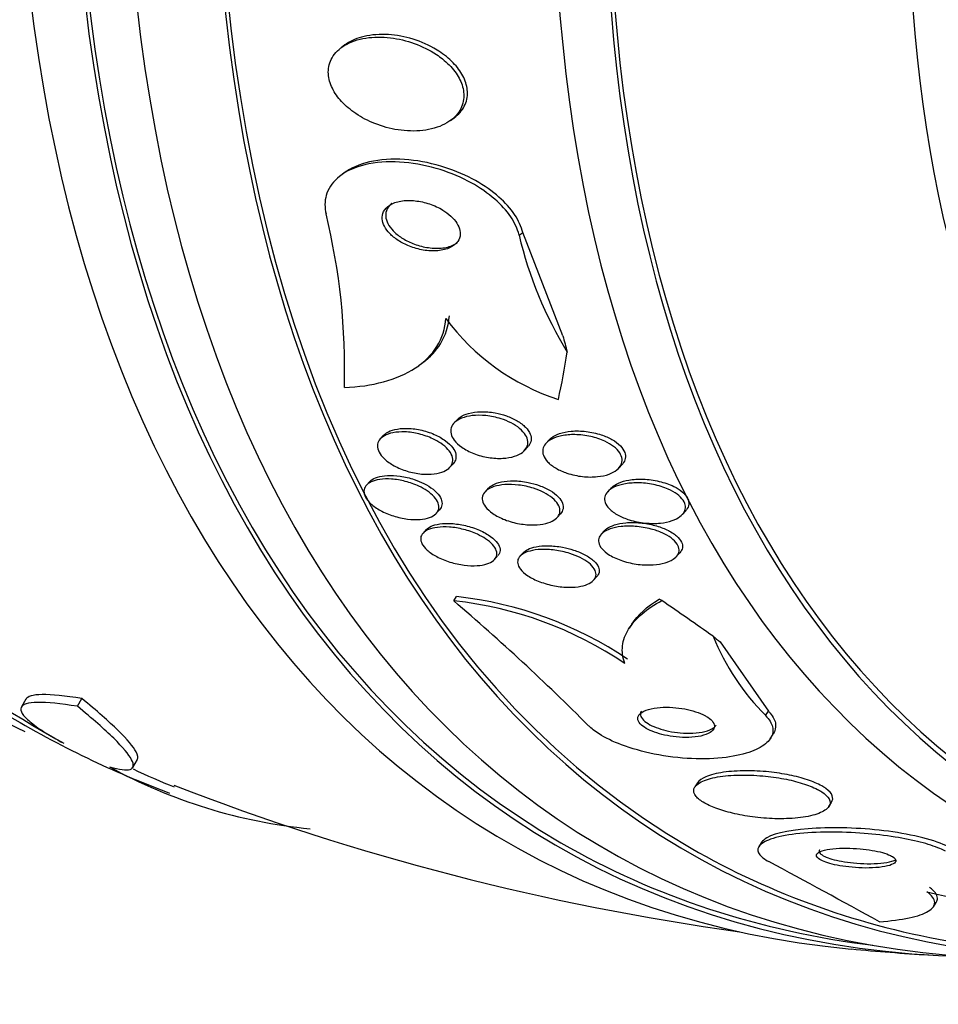
# Model space of a CAD drawing. Units: millimetres. Extents: x 0 to 835, y 0 to 1165.
# Drawn here: x 581 to 592, y 209 to 220 of the extents above; entities that cross this region are included whole.
import ezdxf
from ezdxf import colors
from ezdxf.entities.mleader import LeaderData, LeaderLine
from ezdxf.math import Vec2, Vec3

# ---------------------------------------------------------------- set-up
doc = ezdxf.new("R2010")
doc.units = ezdxf.units.MM
doc.layers.add('DV6_Défaut', color=7, linetype='Continuous')
doc.layers.add('Défaut', color=7, linetype='Continuous')

# ---------------------------------------------------------------- blocks, each defined once
blk = doc.blocks.new('_DOT')
at = {"color": 0}
blk.add_line((0, 0), (-1, 0), dxfattribs=at)
at = {"color": 0, "const_width": 0.333}
blk.add_lwpolyline([(-0.1665, 0, 1), (0.1665, 0, 1)], format="xyb", close=True, dxfattribs=at)
blk = doc.blocks.new('SE5')
at = {"layer": 'DV6_Défaut', "color": 7, "linetype": 'Continuous'}
for p, q in [((585.112, 220.121), (585.074, 220.092)), ((586.307, 219.265), (586.349, 219.296)), ((585.103, 218.671), (585.064, 218.643)), ((587.085, 217.966), (587.126, 217.996)), ((587.582, 216.828), (587.126, 217.996)), ((585.947, 216.489), (585.988, 216.519)), ((586.383, 215.877), (586.346, 215.837)), ((585.549, 215.7), (585.513, 215.66)), ((587.426, 215.65), (587.388, 215.608)), ((587.147, 215.53), (587.185, 215.571)), ((586.302, 215.339), (586.337, 215.378)), ((588.214, 215.328), (588.252, 215.37)), ((585.392, 215.175), (585.356, 215.136)), ((586.735, 215.1), (586.699, 215.06)), ((588.126, 215.103), (588.087, 215.06)), ((586.147, 214.818), (586.183, 214.857)), ((587.516, 214.77), (587.554, 214.812)), ((588.934, 214.803), (588.972, 214.846)), ((586.033, 214.632), (585.997, 214.592)), ((588.053, 214.621), (588.016, 214.579)), ((586.806, 214.294), (586.842, 214.334)), ((587.131, 214.37), (587.095, 214.33)), ((588.865, 214.326), (588.904, 214.369)), ((587.929, 214.059), (587.966, 214.1)), ((586.347, 213.825), (586.377, 213.873)), ((588.364, 213.567), (588.333, 213.517)), ((589.363, 213.36), (589.909, 212.576)), ((581.499, 212.714), (581.449, 212.626)), ((582.082, 212.631), (582.133, 212.719)), ((589.877, 212.526), (589.909, 212.576)), ((589.929, 212.264), (589.962, 212.316)), ((582.71, 211.94), (582.761, 212.028)), ((589.106, 211.766), (589.077, 211.72)), ((590.593, 211.497), (590.622, 211.543)), ((589.835, 211.097), (589.801, 211.044)), ((591.778, 210.36), (591.808, 210.409))]:
    blk.add_line(p, q, dxfattribs=at)
for centre, radius, start, end in [((577.682, 216.45), 7.427, 358.3951, 13.6846), ((591.535, 219.026), 4.575, 193.4045, 211.3818), ((588.326, 218.558), 2.578, 216.5408, 251.9988), ((591.183, 228.53), 18.76, 227.2949, 240.4387), ((585.917, 209.623), 4.275, 55.9168, 83.8248), ((590.369, 231.046), 20.702, 236.2317, 244.5877), ((568.833, 193.388), 26.914, 44.9743, 49.4042), ((585.882, 209.569), 4.282, 55.9123, 83.7718), ((591.807, 214.451), 2.725, 202.1177, 224.9274), ((585.297, 217.153), 5.937, 241.278, 264.4075), ((585.375, 217.402), 6.092, 244.1014, 248.8799), ((593.472, 238.312), 28.6, 247.9747, 248.7919), ((593.472, 238.312), 28.5, 248.8202, 262.1534), ((372.881, -189.502), 455.416, 61.35971, 61.53933), ((593.199, 216.779), 6.425, 256.547, 270.9922), ((593.472, 238.312), 28.55, 264.7246, 266.4964)]:
    blk.add_arc(centre, radius, start, end, dxfattribs=at)
for centre, major_axis, ratio, start_param, end_param in [((600.366, 234.332), (13.417, 23.239), 0.57735, 0, 3.401435), ((600.825, 234.067), (13.294, 23.026), 0.57735, 0, 3.446829), ((601.25, 233.822), (13.173, 22.816), 0.57735, 0, 3.441293), ((600.825, 234.067), (-13.267, -22.98), 0.57735, 2.901512, 6.283185), ((601.957, 233.413), (12.953, 22.435), 0.57735, 0, 3.461987), ((601.957, 233.413), (-12.925, -22.387), 0.57735, 3.641337, 6.283185), ((604.432, 231.984), (11.988, 20.764), 0.57735, 0, 3.426062), ((604.785, 231.78), (11.823, 20.477), 0.57735, 0, 3.394264), ((604.785, 231.78), (11.792, 20.425), 0.57735, 0, 3.391877), ((606.7, 230.675), (10.75, 18.62), 0.57735, 0, 3.157884), ((595.812, 213.246), (-7.163, 9.628), 0.488997, 0.86472, 0.883896), ((576.675, 225.817), (9.23, -12.406), 0.488997, 0.395464, 0.453723), ((590.247, 212.8), (-1.69, 1.07), 0.057861, -0.381583, -0.333582), ((580.651, 218.071), (13.063, -8.274), 0.057861, 0.886271, 0.943987), ((598.547, 207.919), (-10.138, 6.421), 0.057861, 0.456098, 0.475273), ((600.825, 234.067), (-13.267, -22.98), 0.57735, 0, 0.240081), ((601.957, 233.413), (-12.925, -22.387), 0.57735, 0, 0.211865)]:
    blk.add_ellipse(centre, major_axis=major_axis, ratio=ratio, start_param=start_param, end_param=end_param, dxfattribs=at)
for points, knots in [([(586.118, 220.086), (586.034, 220.133), (585.942, 220.17), (585.849, 220.196), (585.756, 220.222), (585.661, 220.236), (585.57, 220.239), (585.475, 220.242), (585.381, 220.232), (585.298, 220.209), (585.228, 220.189), (585.163, 220.159), (585.111, 220.12)], [0, 0, 0, 0, 0.253879, 0.253879, 0.253879, 0.506935, 0.506935, 0.506935, 0.773921, 0.773921, 0.773921, 1, 1, 1, 1]), ([(586.149, 220.012), (586.073, 220.063), (585.986, 220.106), (585.898, 220.138), (585.81, 220.169), (585.718, 220.191), (585.628, 220.202), (585.532, 220.214), (585.436, 220.213), (585.348, 220.199), (585.26, 220.185), (585.178, 220.157), (585.111, 220.117), (585.05, 220.08), (585, 220.032), (584.967, 219.976), (584.939, 219.927), (584.924, 219.87), (584.924, 219.812), (584.925, 219.759), (584.937, 219.704), (584.961, 219.65), (584.983, 219.598), (585.017, 219.546), (585.058, 219.498), (585.102, 219.448), (585.154, 219.401), (585.212, 219.36), (585.276, 219.314), (585.347, 219.275), (585.421, 219.243), (585.504, 219.208), (585.592, 219.181), (585.678, 219.165), (585.773, 219.148), (585.869, 219.142), (585.959, 219.149), (586.051, 219.157), (586.139, 219.177), (586.214, 219.211), (586.284, 219.243), (586.345, 219.288), (586.388, 219.342), (586.425, 219.389), (586.449, 219.445), (586.457, 219.505), (586.463, 219.557), (586.457, 219.613), (586.439, 219.668), (586.422, 219.72), (586.394, 219.772), (586.357, 219.821), (586.319, 219.871), (586.271, 219.919), (586.218, 219.962), (586.196, 219.979), (586.173, 219.996), (586.149, 220.012)], [0, 0, 0, 0, 0.060164, 0.060164, 0.060164, 0.120068, 0.120068, 0.120068, 0.184542, 0.184542, 0.184542, 0.249148, 0.249148, 0.249148, 0.308147, 0.308147, 0.308147, 0.359191, 0.359191, 0.359191, 0.404679, 0.404679, 0.404679, 0.448778, 0.448778, 0.448778, 0.495085, 0.495085, 0.495085, 0.546231, 0.546231, 0.546231, 0.603659, 0.603659, 0.603659, 0.666767, 0.666767, 0.666767, 0.731917, 0.731917, 0.731917, 0.793207, 0.793207, 0.793207, 0.846497, 0.846497, 0.846497, 0.892855, 0.892855, 0.892855, 0.936553, 0.936553, 0.936553, 0.981705, 0.981705, 0.981705, 1, 1, 1, 1]), ([(586.35, 219.297), (586.399, 219.333), (586.438, 219.377), (586.464, 219.427), (586.49, 219.477), (586.502, 219.534), (586.5, 219.592), (586.497, 219.645), (586.483, 219.699), (586.458, 219.752), (586.433, 219.804), (586.398, 219.855), (586.355, 219.901), (586.31, 219.951), (586.256, 219.997), (586.197, 220.037), (586.171, 220.055), (586.145, 220.071), (586.118, 220.086)], [0, 0, 0, 0, 0.198107, 0.198107, 0.198107, 0.395332, 0.395332, 0.395332, 0.570605, 0.570605, 0.570605, 0.741489, 0.741489, 0.741489, 0.92268, 0.92268, 0.92268, 1, 1, 1, 1]), ([(587.085, 217.966), (587.083, 217.976), (587.08, 217.986), (587.077, 217.996), (587.056, 218.065), (587.02, 218.135), (586.972, 218.201), (586.921, 218.27), (586.855, 218.338), (586.781, 218.398), (586.699, 218.466), (586.604, 218.528), (586.504, 218.58), (586.39, 218.639), (586.268, 218.687), (586.144, 218.723), (586.008, 218.762), (585.867, 218.787), (585.732, 218.795), (585.594, 218.803), (585.459, 218.793), (585.339, 218.764), (585.228, 218.737), (585.127, 218.693), (585.051, 218.633), (584.985, 218.58), (584.935, 218.515), (584.908, 218.441), (584.885, 218.377), (584.88, 218.305), (584.893, 218.232), (584.894, 218.224), (584.896, 218.215), (584.898, 218.207)], [0, 0, 0, 0, 0.012885, 0.012885, 0.012885, 0.099785, 0.099785, 0.099785, 0.19127, 0.19127, 0.19127, 0.293125, 0.293125, 0.293125, 0.408422, 0.408422, 0.408422, 0.535624, 0.535624, 0.535624, 0.666682, 0.666682, 0.666682, 0.78946, 0.78946, 0.78946, 0.896223, 0.896223, 0.896223, 0.989392, 0.989392, 0.989392, 1, 1, 1, 1]), ([(587.126, 217.996), (587.124, 218.004), (587.122, 218.012), (587.12, 218.02), (587.1, 218.089), (587.065, 218.158), (587.017, 218.225), (586.967, 218.294), (586.903, 218.361), (586.83, 218.422), (586.748, 218.49), (586.654, 218.552), (586.555, 218.604), (586.443, 218.664), (586.32, 218.713), (586.197, 218.749), (586.061, 218.789), (585.92, 218.815), (585.786, 218.824), (585.647, 218.833), (585.511, 218.824), (585.39, 218.796), (585.28, 218.771), (585.18, 218.729), (585.102, 218.671)], [0, 0, 0, 0, 0.012908, 0.012908, 0.012908, 0.123705, 0.123705, 0.123705, 0.240094, 0.240094, 0.240094, 0.369573, 0.369573, 0.369573, 0.516224, 0.516224, 0.516224, 0.678328, 0.678328, 0.678328, 0.845842, 0.845842, 0.845842, 1, 1, 1, 1]), ([(586.222, 218.25), (586.175, 218.279), (586.123, 218.303), (586.07, 218.32), (586.017, 218.338), (585.961, 218.35), (585.908, 218.356), (585.852, 218.362), (585.796, 218.361), (585.746, 218.353), (585.698, 218.345), (585.654, 218.329), (585.619, 218.307), (585.589, 218.288), (585.564, 218.262), (585.55, 218.233), (585.538, 218.208), (585.532, 218.18), (585.535, 218.15), (585.537, 218.123), (585.546, 218.095), (585.56, 218.067), (585.575, 218.039), (585.595, 218.011), (585.62, 217.985), (585.647, 217.957), (585.679, 217.931), (585.715, 217.908), (585.754, 217.882), (585.798, 217.86), (585.843, 217.842), (585.894, 217.822), (585.947, 217.807), (585.999, 217.798), (586.055, 217.789), (586.112, 217.786), (586.164, 217.791), (586.215, 217.795), (586.264, 217.807), (586.304, 217.826), (586.34, 217.844), (586.37, 217.867), (586.39, 217.895), (586.407, 217.92), (586.417, 217.948), (586.418, 217.978), (586.419, 218.004), (586.414, 218.033), (586.402, 218.061), (586.391, 218.089), (586.373, 218.116), (586.351, 218.143), (586.327, 218.171), (586.298, 218.197), (586.266, 218.221), (586.252, 218.231), (586.237, 218.241), (586.222, 218.25)], [0, 0, 0, 0, 0.062788, 0.062788, 0.062788, 0.125394, 0.125394, 0.125394, 0.191042, 0.191042, 0.191042, 0.253977, 0.253977, 0.253977, 0.309288, 0.309288, 0.309288, 0.357013, 0.357013, 0.357013, 0.401016, 0.401016, 0.401016, 0.445504, 0.445504, 0.445504, 0.49371, 0.49371, 0.49371, 0.547828, 0.547828, 0.547828, 0.608479, 0.608479, 0.608479, 0.673586, 0.673586, 0.673586, 0.737921, 0.737921, 0.737921, 0.795638, 0.795638, 0.795638, 0.845032, 0.845032, 0.845032, 0.889345, 0.889345, 0.889345, 0.933108, 0.933108, 0.933108, 0.979947, 0.979947, 0.979947, 1, 1, 1, 1]), ([(585.645, 218.327), (585.642, 218.325), (585.64, 218.323), (585.637, 218.321), (585.611, 218.3), (585.592, 218.273), (585.582, 218.244), (585.573, 218.218), (585.571, 218.189), (585.577, 218.16), (585.582, 218.133), (585.594, 218.104), (585.611, 218.077), (585.629, 218.049), (585.652, 218.021), (585.679, 217.996), (585.709, 217.968), (585.744, 217.943), (585.782, 217.921), (585.824, 217.896), (585.871, 217.875), (585.918, 217.859), (585.971, 217.841), (586.026, 217.829), (586.079, 217.823), (586.135, 217.817), (586.191, 217.817), (586.241, 217.825), (586.29, 217.833), (586.335, 217.849), (586.37, 217.871), (586.376, 217.874), (586.381, 217.878), (586.387, 217.882)], [0, 0, 0, 0, 0.010048, 0.010048, 0.010048, 0.11674, 0.11674, 0.11674, 0.209622, 0.209622, 0.209622, 0.297162, 0.297162, 0.297162, 0.387406, 0.387406, 0.387406, 0.486367, 0.486367, 0.486367, 0.597856, 0.597856, 0.597856, 0.722065, 0.722065, 0.722065, 0.853259, 0.853259, 0.853259, 0.979877, 0.979877, 0.979877, 1, 1, 1, 1]), ([(575.433, 217.722), (576.351, 216.648), (577.274, 215.697), (579.109, 214.035), (580.03, 213.323), (581.539, 212.364), (582.162, 212.036), (582.756, 211.795)], [0, 0, 0, 0, 0.364274, 0.364274, 0.728548, 0.728548, 1, 1, 1, 1]), ([(585.106, 216.242), (585.265, 216.248), (585.413, 216.269), (585.684, 216.343), (585.808, 216.396), (586.012, 216.53), (586.096, 216.613), (586.213, 216.802), (586.247, 216.908), (586.255, 217.023)], [0, 0, 0, 0, 0.25, 0.25, 0.5, 0.5, 0.75, 0.75, 1, 1, 1, 1]), ([(585.995, 216.525), (586.077, 216.585), (586.145, 216.657), (586.253, 216.832), (586.287, 216.938), (586.295, 217.053)], [0, 0, 0, 0, 0.458582, 0.458582, 1, 1, 1, 1]), ([(586.994, 215.841), (587.03, 215.822), (587.063, 215.801), (587.091, 215.778), (587.119, 215.754), (587.142, 215.729), (587.158, 215.703), (587.173, 215.679), (587.181, 215.654), (587.184, 215.631), (587.186, 215.607), (587.181, 215.585), (587.171, 215.565), (587.161, 215.543), (587.144, 215.524), (587.122, 215.507), (587.098, 215.489), (587.067, 215.474), (587.032, 215.463), (586.993, 215.45), (586.948, 215.443), (586.901, 215.44), (586.849, 215.437), (586.793, 215.44), (586.738, 215.449), (586.682, 215.458), (586.624, 215.474), (586.571, 215.494), (586.522, 215.513), (586.474, 215.538), (586.435, 215.565), (586.401, 215.589), (586.372, 215.616), (586.351, 215.644), (586.332, 215.668), (586.319, 215.694), (586.314, 215.718), (586.308, 215.742), (586.309, 215.765), (586.316, 215.786), (586.323, 215.808), (586.336, 215.828), (586.355, 215.846), (586.375, 215.865), (586.402, 215.881), (586.434, 215.894), (586.469, 215.908), (586.51, 215.918), (586.554, 215.923), (586.603, 215.928), (586.656, 215.928), (586.71, 215.923), (586.766, 215.917), (586.824, 215.905), (586.88, 215.888), (586.92, 215.875), (586.958, 215.859), (586.994, 215.841)], [0, 0, 0, 0, 0.046842, 0.046842, 0.046842, 0.093895, 0.093895, 0.093895, 0.138392, 0.138392, 0.138392, 0.182475, 0.182475, 0.182475, 0.229634, 0.229634, 0.229634, 0.282356, 0.282356, 0.282356, 0.341661, 0.341661, 0.341661, 0.406066, 0.406066, 0.406066, 0.470928, 0.470928, 0.470928, 0.53036, 0.53036, 0.53036, 0.581683, 0.581683, 0.581683, 0.627174, 0.627174, 0.627174, 0.671099, 0.671099, 0.671099, 0.717167, 0.717167, 0.717167, 0.768087, 0.768087, 0.768087, 0.825368, 0.825368, 0.825368, 0.888455, 0.888455, 0.888455, 0.953722, 0.953722, 0.953722, 1, 1, 1, 1]), ([(586.382, 215.876), (586.392, 215.887), (586.404, 215.898), (586.418, 215.907), (586.444, 215.924), (586.476, 215.939), (586.513, 215.949), (586.554, 215.96), (586.6, 215.966), (586.649, 215.967), (586.701, 215.969), (586.758, 215.964), (586.814, 215.954), (586.857, 215.946), (586.9, 215.935), (586.941, 215.92)], [0, 0, 0, 0, 0.108646, 0.108646, 0.108646, 0.318738, 0.318738, 0.318738, 0.554358, 0.554358, 0.554358, 0.808849, 0.808849, 0.808849, 1, 1, 1, 1]), ([(586.941, 215.92), (586.983, 215.905), (587.025, 215.886), (587.062, 215.865), (587.099, 215.843), (587.132, 215.817), (587.158, 215.791), (587.182, 215.766), (587.2, 215.74), (587.21, 215.715), (587.22, 215.691), (587.223, 215.667), (587.22, 215.645), (587.217, 215.622), (587.208, 215.601), (587.194, 215.582), (587.191, 215.578), (587.188, 215.575), (587.185, 215.572)], [0, 0, 0, 0, 0.2072399, 0.2072399, 0.2072399, 0.4158349, 0.4158349, 0.4158349, 0.6063118, 0.6063118, 0.6063118, 0.7846563, 0.7846563, 0.7846563, 0.9672795, 0.9672795, 0.9672795, 1, 1, 1, 1]), ([(585.549, 215.699), (585.558, 215.71), (585.57, 215.719), (585.584, 215.728), (585.609, 215.744), (585.64, 215.757), (585.676, 215.765), (585.715, 215.775), (585.759, 215.779), (585.806, 215.779), (585.856, 215.779), (585.91, 215.773), (585.964, 215.761), (586.018, 215.75), (586.073, 215.733), (586.123, 215.711), (586.17, 215.691), (586.215, 215.666), (586.252, 215.638), (586.285, 215.614), (586.313, 215.587), (586.333, 215.56), (586.351, 215.535), (586.363, 215.51), (586.368, 215.486), (586.372, 215.462), (586.371, 215.44), (586.363, 215.419), (586.358, 215.405), (586.349, 215.391), (586.338, 215.379)], [0, 0, 0, 0, 0.056985, 0.056985, 0.056985, 0.163079, 0.163079, 0.163079, 0.280364, 0.280364, 0.280364, 0.406031, 0.406031, 0.406031, 0.532146, 0.532146, 0.532146, 0.648911, 0.648911, 0.648911, 0.7518, 0.7518, 0.7518, 0.844549, 0.844549, 0.844549, 0.934616, 0.934616, 0.934616, 1, 1, 1, 1]), ([(586.199, 215.61), (586.23, 215.589), (586.257, 215.565), (586.279, 215.541), (586.3, 215.517), (586.316, 215.492), (586.325, 215.467), (586.334, 215.443), (586.336, 215.42), (586.332, 215.398), (586.328, 215.376), (586.317, 215.356), (586.302, 215.339), (586.284, 215.32), (586.261, 215.304), (586.233, 215.291), (586.201, 215.277), (586.164, 215.268), (586.124, 215.263), (586.079, 215.257), (586.03, 215.257), (585.979, 215.262), (585.926, 215.267), (585.871, 215.278), (585.817, 215.294), (585.765, 215.31), (585.714, 215.331), (585.668, 215.356), (585.627, 215.379), (585.589, 215.405), (585.559, 215.433), (585.533, 215.458), (585.512, 215.485), (585.499, 215.511), (585.486, 215.535), (585.48, 215.559), (585.481, 215.582), (585.481, 215.604), (585.488, 215.625), (585.501, 215.644), (585.514, 215.664), (585.534, 215.681), (585.559, 215.695), (585.586, 215.71), (585.619, 215.722), (585.656, 215.729), (585.697, 215.737), (585.744, 215.74), (585.792, 215.739), (585.843, 215.737), (585.898, 215.729), (585.951, 215.716), (586.005, 215.703), (586.059, 215.684), (586.108, 215.661), (586.14, 215.646), (586.171, 215.629), (586.199, 215.61)], [0, 0, 0, 0, 0.046308, 0.046308, 0.046308, 0.092728, 0.092728, 0.092728, 0.137882, 0.137882, 0.137882, 0.184162, 0.184162, 0.184162, 0.234296, 0.234296, 0.234296, 0.289899, 0.289899, 0.289899, 0.350824, 0.350824, 0.350824, 0.414393, 0.414393, 0.414393, 0.475851, 0.475851, 0.475851, 0.531194, 0.531194, 0.531194, 0.580164, 0.580164, 0.580164, 0.625716, 0.625716, 0.625716, 0.671437, 0.671437, 0.671437, 0.72024, 0.72024, 0.72024, 0.774069, 0.774069, 0.774069, 0.833422, 0.833422, 0.833422, 0.896525, 0.896525, 0.896525, 0.959132, 0.959132, 0.959132, 1, 1, 1, 1]), ([(588.056, 215.633), (588.092, 215.616), (588.126, 215.596), (588.155, 215.574), (588.184, 215.552), (588.208, 215.527), (588.224, 215.502), (588.239, 215.479), (588.248, 215.454), (588.251, 215.431), (588.253, 215.408), (588.249, 215.386), (588.24, 215.366), (588.23, 215.345), (588.213, 215.325), (588.192, 215.308), (588.168, 215.289), (588.138, 215.273), (588.104, 215.26), (588.065, 215.246), (588.02, 215.236), (587.972, 215.232), (587.919, 215.226), (587.862, 215.227), (587.804, 215.233), (587.745, 215.24), (587.684, 215.253), (587.627, 215.272), (587.583, 215.286), (587.541, 215.305), (587.503, 215.327), (587.466, 215.349), (587.432, 215.374), (587.407, 215.401), (587.385, 215.425), (587.369, 215.45), (587.36, 215.475), (587.352, 215.498), (587.35, 215.521), (587.354, 215.543), (587.358, 215.565), (587.369, 215.586), (587.385, 215.604), (587.402, 215.624), (587.426, 215.642), (587.454, 215.657), (587.486, 215.673), (587.524, 215.686), (587.565, 215.695), (587.612, 215.704), (587.665, 215.709), (587.718, 215.708), (587.776, 215.707), (587.837, 215.7), (587.896, 215.687), (587.951, 215.675), (588.006, 215.656), (588.056, 215.633)], [0, 0, 0, 0, 0.04642, 0.04642, 0.04642, 0.0931, 0.0931, 0.0931, 0.136632, 0.136632, 0.136632, 0.17923, 0.17923, 0.17923, 0.224858, 0.224858, 0.224858, 0.276432, 0.276432, 0.276432, 0.335483, 0.335483, 0.335483, 0.400963, 0.400963, 0.400963, 0.468026, 0.468026, 0.468026, 0.51959, 0.51959, 0.51959, 0.571556, 0.571556, 0.571556, 0.617322, 0.617322, 0.617322, 0.659969, 0.659969, 0.659969, 0.703881, 0.703881, 0.703881, 0.752372, 0.752372, 0.752372, 0.807673, 0.807673, 0.807673, 0.870221, 0.870221, 0.870221, 0.937231, 0.937231, 0.937231, 1, 1, 1, 1]), ([(587.426, 215.649), (587.433, 215.658), (587.442, 215.666), (587.452, 215.673), (587.477, 215.692), (587.508, 215.708), (587.542, 215.72), (587.582, 215.733), (587.628, 215.742), (587.676, 215.747), (587.729, 215.751), (587.787, 215.75), (587.845, 215.744), (587.902, 215.737), (587.96, 215.724), (588.015, 215.706)], [0, 0, 0, 0, 0.078756, 0.078756, 0.078756, 0.276822, 0.276822, 0.276822, 0.503084, 0.503084, 0.503084, 0.753647, 0.753647, 0.753647, 1, 1, 1, 1]), ([(588.015, 215.706), (588.058, 215.692), (588.1, 215.674), (588.137, 215.653), (588.174, 215.632), (588.207, 215.607), (588.232, 215.581), (588.255, 215.557), (588.271, 215.532), (588.281, 215.507), (588.289, 215.484), (588.291, 215.461), (588.288, 215.439), (588.284, 215.417), (588.273, 215.396), (588.258, 215.377), (588.256, 215.375), (588.255, 215.373), (588.253, 215.371)], [0, 0, 0, 0, 0.2117859, 0.2117859, 0.2117859, 0.4251793, 0.4251793, 0.4251793, 0.6172951, 0.6172951, 0.6172951, 0.795383, 0.795383, 0.795383, 0.9784525, 0.9784525, 0.9784525, 1, 1, 1, 1]), ([(586.042, 215.072), (586.073, 215.051), (586.101, 215.028), (586.122, 215.004), (586.144, 214.98), (586.159, 214.956), (586.168, 214.932), (586.176, 214.909), (586.178, 214.887), (586.174, 214.867), (586.169, 214.846), (586.158, 214.827), (586.142, 214.812), (586.124, 214.795), (586.1, 214.781), (586.071, 214.77), (586.04, 214.758), (586.003, 214.751), (585.963, 214.748), (585.919, 214.744), (585.87, 214.745), (585.821, 214.752), (585.769, 214.758), (585.714, 214.77), (585.662, 214.787), (585.61, 214.803), (585.56, 214.824), (585.514, 214.849), (585.473, 214.872), (585.436, 214.898), (585.406, 214.925), (585.379, 214.95), (585.358, 214.976), (585.345, 215.001), (585.333, 215.025), (585.327, 215.048), (585.328, 215.069), (585.329, 215.091), (585.336, 215.11), (585.349, 215.127), (585.363, 215.146), (585.384, 215.161), (585.409, 215.173), (585.436, 215.186), (585.469, 215.196), (585.506, 215.201), (585.547, 215.207), (585.592, 215.208), (585.64, 215.205), (585.69, 215.202), (585.744, 215.193), (585.796, 215.179), (585.849, 215.165), (585.902, 215.146), (585.951, 215.124), (585.983, 215.108), (586.014, 215.091), (586.042, 215.072)], [0, 0, 0, 0, 0.04719, 0.04719, 0.04719, 0.094505, 0.094505, 0.094505, 0.140348, 0.140348, 0.140348, 0.186861, 0.186861, 0.186861, 0.23672, 0.23672, 0.23672, 0.291575, 0.291575, 0.291575, 0.351473, 0.351473, 0.351473, 0.41418, 0.41418, 0.41418, 0.47547, 0.47547, 0.47547, 0.531454, 0.531454, 0.531454, 0.58141, 0.58141, 0.58141, 0.627758, 0.627758, 0.627758, 0.673844, 0.673844, 0.673844, 0.722517, 0.722517, 0.722517, 0.775727, 0.775727, 0.775727, 0.834103, 0.834103, 0.834103, 0.896237, 0.896237, 0.896237, 0.958431, 0.958431, 0.958431, 1, 1, 1, 1]), ([(585.392, 215.175), (585.396, 215.179), (585.4, 215.183), (585.405, 215.187), (585.424, 215.204), (585.45, 215.217), (585.48, 215.226), (585.513, 215.237), (585.551, 215.243), (585.593, 215.246), (585.638, 215.248), (585.688, 215.245), (585.738, 215.238), (585.791, 215.23), (585.845, 215.217), (585.898, 215.199), (585.936, 215.186), (585.973, 215.171), (586.007, 215.153)], [0, 0, 0, 0, 0.042977, 0.042977, 0.042977, 0.218893, 0.218893, 0.218893, 0.412316, 0.412316, 0.412316, 0.622839, 0.622839, 0.622839, 0.842073, 0.842073, 0.842073, 1, 1, 1, 1]), ([(588.125, 215.102), (588.128, 215.105), (588.131, 215.108), (588.134, 215.111), (588.154, 215.13), (588.18, 215.146), (588.21, 215.159), (588.245, 215.175), (588.285, 215.186), (588.329, 215.193), (588.378, 215.202), (588.433, 215.205), (588.489, 215.203), (588.548, 215.201), (588.611, 215.193), (588.671, 215.179), (588.729, 215.165), (588.787, 215.146), (588.836, 215.121), (588.872, 215.104), (588.904, 215.083), (588.931, 215.061), (588.957, 215.039), (588.978, 215.015), (588.991, 214.99), (589, 214.973), (589.006, 214.955), (589.007, 214.938)], [0, 0, 0, 0, 0.017451, 0.017451, 0.017451, 0.128676, 0.128676, 0.128676, 0.25653, 0.25653, 0.25653, 0.402109, 0.402109, 0.402109, 0.558523, 0.558523, 0.558523, 0.7097, 0.7097, 0.7097, 0.816403, 0.816403, 0.816403, 0.923747, 0.923747, 0.923747, 1, 1, 1, 1]), ([(586.007, 215.153), (586.045, 215.134), (586.08, 215.112), (586.11, 215.089), (586.139, 215.065), (586.164, 215.04), (586.182, 215.014), (586.198, 214.991), (586.208, 214.966), (586.211, 214.944), (586.214, 214.922), (586.211, 214.901), (586.201, 214.882), (586.197, 214.874), (586.191, 214.865), (586.184, 214.858)], [0, 0, 0, 0, 0.231913, 0.231913, 0.231913, 0.464836, 0.464836, 0.464836, 0.68475, 0.68475, 0.68475, 0.89884, 0.89884, 0.89884, 1, 1, 1, 1]), ([(587.364, 215.053), (587.4, 215.035), (587.433, 215.014), (587.461, 214.991), (587.488, 214.969), (587.511, 214.944), (587.525, 214.92), (587.539, 214.897), (587.547, 214.873), (587.548, 214.852), (587.549, 214.83), (587.543, 214.809), (587.532, 214.791), (587.52, 214.772), (587.502, 214.754), (587.479, 214.74), (587.453, 214.724), (587.421, 214.711), (587.386, 214.702), (587.346, 214.692), (587.301, 214.686), (587.253, 214.685), (587.201, 214.684), (587.145, 214.689), (587.09, 214.699), (587.033, 214.708), (586.976, 214.724), (586.923, 214.745), (586.873, 214.764), (586.826, 214.788), (586.787, 214.815), (586.753, 214.838), (586.724, 214.864), (586.704, 214.891), (586.686, 214.914), (586.674, 214.938), (586.67, 214.961), (586.665, 214.983), (586.667, 215.005), (586.676, 215.024), (586.684, 215.044), (586.699, 215.062), (586.719, 215.078), (586.74, 215.095), (586.768, 215.109), (586.8, 215.119), (586.836, 215.131), (586.878, 215.138), (586.923, 215.142), (586.972, 215.145), (587.025, 215.144), (587.079, 215.137), (587.135, 215.13), (587.194, 215.118), (587.249, 215.1), (587.289, 215.087), (587.328, 215.071), (587.364, 215.053)], [0, 0, 0, 0, 0.047549, 0.047549, 0.047549, 0.095332, 0.095332, 0.095332, 0.140237, 0.140237, 0.140237, 0.184258, 0.184258, 0.184258, 0.230969, 0.230969, 0.230969, 0.282969, 0.282969, 0.282969, 0.341477, 0.341477, 0.341477, 0.405363, 0.405363, 0.405363, 0.470362, 0.470362, 0.470362, 0.530596, 0.530596, 0.530596, 0.582852, 0.582852, 0.582852, 0.628891, 0.628891, 0.628891, 0.672877, 0.672877, 0.672877, 0.718602, 0.718602, 0.718602, 0.768876, 0.768876, 0.768876, 0.825362, 0.825362, 0.825362, 0.887804, 0.887804, 0.887804, 0.952978, 0.952978, 0.952978, 1, 1, 1, 1]), ([(586.734, 215.099), (586.748, 215.113), (586.765, 215.126), (586.785, 215.137), (586.812, 215.152), (586.846, 215.164), (586.884, 215.172), (586.926, 215.181), (586.973, 215.185), (587.022, 215.184), (587.075, 215.184), (587.132, 215.178), (587.188, 215.166), (587.23, 215.158), (587.273, 215.146), (587.313, 215.132)], [0, 0, 0, 0, 0.145133, 0.145133, 0.145133, 0.346173, 0.346173, 0.346173, 0.571705, 0.571705, 0.571705, 0.816343, 0.816343, 0.816343, 1, 1, 1, 1]), ([(587.313, 215.132), (587.356, 215.116), (587.398, 215.097), (587.435, 215.076), (587.472, 215.054), (587.504, 215.029), (587.529, 215.003), (587.552, 214.98), (587.568, 214.955), (587.577, 214.931), (587.585, 214.909), (587.587, 214.886), (587.583, 214.866), (587.578, 214.846), (587.568, 214.828), (587.554, 214.812)], [0, 0, 0, 0, 0.218053, 0.218053, 0.218053, 0.437566, 0.437566, 0.437566, 0.637247, 0.637247, 0.637247, 0.822769, 0.822769, 0.822769, 1, 1, 1, 1]), ([(588.774, 215.09), (588.811, 215.074), (588.846, 215.054), (588.875, 215.033), (588.903, 215.012), (588.927, 214.988), (588.944, 214.964), (588.958, 214.941), (588.967, 214.918), (588.969, 214.896), (588.971, 214.874), (588.966, 214.853), (588.956, 214.834), (588.945, 214.814), (588.928, 214.796), (588.907, 214.779), (588.883, 214.761), (588.852, 214.746), (588.818, 214.734), (588.778, 214.721), (588.733, 214.711), (588.685, 214.706), (588.631, 214.701), (588.573, 214.701), (588.514, 214.707), (588.454, 214.713), (588.391, 214.725), (588.333, 214.743), (588.288, 214.757), (588.244, 214.775), (588.206, 214.796), (588.167, 214.817), (588.133, 214.842), (588.107, 214.868), (588.085, 214.891), (588.069, 214.915), (588.061, 214.939), (588.053, 214.961), (588.052, 214.983), (588.056, 215.004), (588.061, 215.025), (588.073, 215.044), (588.089, 215.062), (588.106, 215.081), (588.131, 215.098), (588.159, 215.112), (588.191, 215.127), (588.23, 215.14), (588.271, 215.148), (588.319, 215.157), (588.371, 215.162), (588.426, 215.162), (588.484, 215.161), (588.546, 215.155), (588.606, 215.142), (588.664, 215.131), (588.723, 215.113), (588.774, 215.09)], [0, 0, 0, 0, 0.046682, 0.046682, 0.046682, 0.093663, 0.093663, 0.093663, 0.136996, 0.136996, 0.136996, 0.178869, 0.178869, 0.178869, 0.22353, 0.22353, 0.22353, 0.274144, 0.274144, 0.274144, 0.332572, 0.332572, 0.332572, 0.39819, 0.39819, 0.39819, 0.466354, 0.466354, 0.466354, 0.518801, 0.518801, 0.518801, 0.571705, 0.571705, 0.571705, 0.617689, 0.617689, 0.617689, 0.659834, 0.659834, 0.659834, 0.702868, 0.702868, 0.702868, 0.750358, 0.750358, 0.750358, 0.804798, 0.804798, 0.804798, 0.867018, 0.867018, 0.867018, 0.934627, 0.934627, 0.934627, 1, 1, 1, 1]), ([(589.007, 214.938), (589.009, 214.914), (589.003, 214.89), (588.99, 214.87), (588.985, 214.862), (588.98, 214.854), (588.973, 214.847)], [0, 0, 0, 0, 0.727042, 0.727042, 0.727042, 1, 1, 1, 1]), ([(586.706, 214.528), (586.737, 214.508), (586.764, 214.486), (586.784, 214.463), (586.805, 214.44), (586.82, 214.417), (586.827, 214.395), (586.834, 214.373), (586.835, 214.352), (586.829, 214.333), (586.823, 214.314), (586.811, 214.297), (586.794, 214.282), (586.775, 214.266), (586.75, 214.254), (586.72, 214.244), (586.688, 214.234), (586.65, 214.227), (586.609, 214.224), (586.564, 214.221), (586.514, 214.223), (586.464, 214.23), (586.411, 214.236), (586.355, 214.248), (586.302, 214.265), (586.249, 214.281), (586.197, 214.302), (586.152, 214.326), (586.11, 214.348), (586.072, 214.374), (586.043, 214.401), (586.017, 214.424), (585.997, 214.449), (585.985, 214.473), (585.974, 214.496), (585.969, 214.518), (585.971, 214.538), (585.973, 214.558), (585.982, 214.576), (585.997, 214.592), (586.012, 214.608), (586.033, 214.622), (586.059, 214.633), (586.088, 214.645), (586.122, 214.654), (586.16, 214.658), (586.201, 214.664), (586.248, 214.664), (586.296, 214.661), (586.348, 214.657), (586.403, 214.648), (586.456, 214.634), (586.51, 214.621), (586.564, 214.602), (586.613, 214.579), (586.646, 214.564), (586.678, 214.547), (586.706, 214.528)], [0, 0, 0, 0, 0.046968, 0.046968, 0.046968, 0.094081, 0.094081, 0.094081, 0.139479, 0.139479, 0.139479, 0.185332, 0.185332, 0.185332, 0.234533, 0.234533, 0.234533, 0.288949, 0.288949, 0.288949, 0.34886, 0.34886, 0.34886, 0.412148, 0.412148, 0.412148, 0.474373, 0.474373, 0.474373, 0.531112, 0.531112, 0.531112, 0.581252, 0.581252, 0.581252, 0.627265, 0.627265, 0.627265, 0.672746, 0.672746, 0.672746, 0.720761, 0.720761, 0.720761, 0.773464, 0.773464, 0.773464, 0.831703, 0.831703, 0.831703, 0.894238, 0.894238, 0.894238, 0.957286, 0.957286, 0.957286, 1, 1, 1, 1]), ([(586.032, 214.631), (586.042, 214.642), (586.055, 214.652), (586.069, 214.66), (586.093, 214.674), (586.123, 214.685), (586.157, 214.692), (586.195, 214.7), (586.237, 214.703), (586.282, 214.703), (586.331, 214.702), (586.384, 214.696), (586.437, 214.686), (586.491, 214.676), (586.547, 214.66), (586.598, 214.641), (586.648, 214.622), (586.696, 214.598), (586.736, 214.573), (586.772, 214.549), (586.803, 214.524), (586.826, 214.498), (586.846, 214.474), (586.859, 214.45), (586.866, 214.428), (586.871, 214.406), (586.871, 214.386), (586.864, 214.367), (586.859, 214.356), (586.852, 214.345), (586.843, 214.335)], [0, 0, 0, 0, 0.062454, 0.062454, 0.062454, 0.164341, 0.164341, 0.164341, 0.277146, 0.277146, 0.277146, 0.399997, 0.399997, 0.399997, 0.526962, 0.526962, 0.526962, 0.648341, 0.648341, 0.648341, 0.756755, 0.756755, 0.756755, 0.852838, 0.852838, 0.852838, 0.943204, 0.943204, 0.943204, 1, 1, 1, 1]), ([(588.707, 214.595), (588.744, 214.578), (588.778, 214.559), (588.807, 214.538), (588.835, 214.516), (588.859, 214.493), (588.874, 214.469), (588.888, 214.448), (588.896, 214.425), (588.897, 214.404), (588.898, 214.384), (588.892, 214.364), (588.881, 214.346), (588.869, 214.327), (588.852, 214.31), (588.829, 214.296), (588.804, 214.279), (588.772, 214.266), (588.738, 214.256), (588.698, 214.244), (588.652, 214.237), (588.604, 214.234), (588.55, 214.231), (588.493, 214.232), (588.435, 214.239), (588.375, 214.247), (588.314, 214.26), (588.256, 214.278), (588.203, 214.296), (588.152, 214.318), (588.11, 214.344), (588.074, 214.366), (588.043, 214.392), (588.021, 214.418), (588.003, 214.44), (587.991, 214.463), (587.987, 214.486), (587.983, 214.507), (587.985, 214.527), (587.993, 214.546), (588.002, 214.565), (588.017, 214.582), (588.036, 214.598), (588.058, 214.615), (588.086, 214.629), (588.117, 214.64), (588.154, 214.653), (588.196, 214.662), (588.24, 214.667), (588.291, 214.672), (588.346, 214.673), (588.401, 214.669), (588.461, 214.664), (588.522, 214.654), (588.581, 214.639), (588.625, 214.627), (588.668, 214.612), (588.707, 214.595)], [0, 0, 0, 0, 0.047421, 0.047421, 0.047421, 0.095145, 0.095145, 0.095145, 0.139121, 0.139121, 0.139121, 0.181422, 0.181422, 0.181422, 0.226235, 0.226235, 0.226235, 0.276684, 0.276684, 0.276684, 0.334613, 0.334613, 0.334613, 0.399501, 0.399501, 0.399501, 0.467051, 0.467051, 0.467051, 0.530054, 0.530054, 0.530054, 0.583547, 0.583547, 0.583547, 0.629006, 0.629006, 0.629006, 0.671431, 0.671431, 0.671431, 0.715338, 0.715338, 0.715338, 0.764021, 0.764021, 0.764021, 0.81968, 0.81968, 0.81968, 0.882658, 0.882658, 0.882658, 0.949953, 0.949953, 0.949953, 1, 1, 1, 1]), ([(588.052, 214.619), (588.06, 214.628), (588.069, 214.636), (588.08, 214.644), (588.103, 214.66), (588.132, 214.674), (588.165, 214.685), (588.203, 214.697), (588.246, 214.705), (588.292, 214.71), (588.344, 214.714), (588.4, 214.714), (588.457, 214.709), (588.512, 214.704), (588.57, 214.694), (588.624, 214.679)], [0, 0, 0, 0, 0.087118, 0.087118, 0.087118, 0.280915, 0.280915, 0.280915, 0.502789, 0.502789, 0.502789, 0.753077, 0.753077, 0.753077, 1, 1, 1, 1]), ([(588.624, 214.679), (588.672, 214.666), (588.718, 214.649), (588.76, 214.63), (588.801, 214.61), (588.839, 214.586), (588.868, 214.561), (588.893, 214.538), (588.913, 214.514), (588.924, 214.49), (588.934, 214.469), (588.937, 214.447), (588.934, 214.427), (588.931, 214.407), (588.921, 214.388), (588.907, 214.371), (588.906, 214.371), (588.905, 214.37), (588.905, 214.369)], [0, 0, 0, 0, 0.221995, 0.221995, 0.221995, 0.445924, 0.445924, 0.445924, 0.642598, 0.642598, 0.642598, 0.817628, 0.817628, 0.817628, 0.991327, 0.991327, 0.991327, 1, 1, 1, 1]), ([(587.13, 214.369), (587.144, 214.384), (587.161, 214.397), (587.183, 214.407), (587.21, 214.421), (587.243, 214.431), (587.279, 214.438), (587.32, 214.446), (587.366, 214.45), (587.414, 214.449), (587.466, 214.448), (587.523, 214.443), (587.578, 214.432), (587.62, 214.425), (587.661, 214.414), (587.701, 214.401)], [0, 0, 0, 0, 0.155479, 0.155479, 0.155479, 0.352725, 0.352725, 0.352725, 0.57469, 0.57469, 0.57469, 0.818687, 0.818687, 0.818687, 1, 1, 1, 1]), ([(587.777, 214.315), (587.813, 214.298), (587.846, 214.277), (587.873, 214.256), (587.901, 214.234), (587.923, 214.21), (587.937, 214.187), (587.95, 214.166), (587.956, 214.144), (587.956, 214.123), (587.956, 214.104), (587.949, 214.085), (587.936, 214.068), (587.923, 214.051), (587.904, 214.036), (587.88, 214.023), (587.853, 214.009), (587.821, 213.999), (587.785, 213.991), (587.744, 213.983), (587.699, 213.979), (587.651, 213.98), (587.599, 213.98), (587.543, 213.985), (587.487, 213.995), (587.43, 214.006), (587.372, 214.022), (587.319, 214.042), (587.269, 214.061), (587.222, 214.084), (587.183, 214.11), (587.149, 214.133), (587.12, 214.158), (587.1, 214.183), (587.083, 214.205), (587.072, 214.228), (587.069, 214.25), (587.066, 214.27), (587.069, 214.29), (587.078, 214.307), (587.088, 214.325), (587.104, 214.341), (587.125, 214.355), (587.148, 214.37), (587.177, 214.382), (587.209, 214.39), (587.246, 214.4), (587.288, 214.406), (587.333, 214.408), (587.382, 214.41), (587.436, 214.407), (587.49, 214.4), (587.547, 214.392), (587.605, 214.379), (587.66, 214.362), (587.701, 214.349), (587.741, 214.333), (587.777, 214.315)], [0, 0, 0, 0, 0.048263, 0.048263, 0.048263, 0.096788, 0.096788, 0.096788, 0.142029, 0.142029, 0.142029, 0.185853, 0.185853, 0.185853, 0.231976, 0.231976, 0.231976, 0.28316, 0.28316, 0.28316, 0.340864, 0.340864, 0.340864, 0.404329, 0.404329, 0.404329, 0.469647, 0.469647, 0.469647, 0.530865, 0.530865, 0.530865, 0.584135, 0.584135, 0.584135, 0.630676, 0.630676, 0.630676, 0.674598, 0.674598, 0.674598, 0.719844, 0.719844, 0.719844, 0.76937, 0.76937, 0.76937, 0.825034, 0.825034, 0.825034, 0.886901, 0.886901, 0.886901, 0.952141, 0.952141, 0.952141, 1, 1, 1, 1]), ([(587.701, 214.401), (587.747, 214.387), (587.791, 214.368), (587.83, 214.348), (587.87, 214.327), (587.905, 214.303), (587.932, 214.278), (587.956, 214.255), (587.974, 214.231), (587.984, 214.208), (587.993, 214.187), (587.995, 214.166), (587.991, 214.147), (587.987, 214.13), (587.979, 214.115), (587.966, 214.101)], [0, 0, 0, 0, 0.225061, 0.225061, 0.225061, 0.451753, 0.451753, 0.451753, 0.655363, 0.655363, 0.655363, 0.840134, 0.840134, 0.840134, 1, 1, 1, 1]), ([(588.282, 213.115), (588.256, 213.184), (588.249, 213.251), (588.264, 213.381), (588.288, 213.446), (588.401, 213.627), (588.532, 213.737), (588.701, 213.83)], [0, 0, 0, 0, 0.25, 0.25, 0.5, 0.5, 1, 1, 1, 1]), ([(582.133, 212.719), (581.942, 212.751), (581.792, 212.766), (581.578, 212.762), (581.516, 212.744), (581.497, 212.71)], [0, 0, 0, 0, 0.513039, 0.513039, 1, 1, 1, 1]), ([(582.082, 212.631), (581.891, 212.663), (581.741, 212.678), (581.522, 212.674), (581.459, 212.654), (581.436, 212.598), (581.441, 212.576), (581.475, 212.522), (581.504, 212.492), (581.586, 212.423), (581.639, 212.385), (581.767, 212.303), (581.842, 212.259), (581.928, 212.212)], [0, 0, 0, 0, 0.25, 0.25, 0.5, 0.5, 0.625, 0.625, 0.75, 0.75, 0.875, 0.875, 1, 1, 1, 1]), ([(582.76, 212.028), (582.771, 212.047), (582.767, 212.077), (582.715, 212.175), (582.647, 212.256), (582.439, 212.46), (582.302, 212.581), (582.133, 212.719)], [0, 0, 0, 0, 0.246758, 0.246758, 0.623379, 0.623379, 1, 1, 1, 1]), ([(582.444, 211.947), (582.559, 211.914), (582.637, 211.904), (582.721, 211.931), (582.727, 211.968), (582.664, 212.086), (582.597, 212.167), (582.39, 212.371), (582.252, 212.491), (582.082, 212.631)], [0, 0, 0, 0, 0.25, 0.25, 0.5, 0.5, 0.75, 0.75, 1, 1, 1, 1]), ([(589.877, 212.526), (589.898, 212.505), (589.915, 212.483), (589.928, 212.462), (589.954, 212.419), (589.964, 212.376), (589.958, 212.336), (589.952, 212.295), (589.929, 212.255), (589.892, 212.221), (589.851, 212.182), (589.791, 212.148), (589.719, 212.12), (589.638, 212.09), (589.539, 212.067), (589.429, 212.053), (589.311, 212.038), (589.177, 212.033), (589.039, 212.039), (588.902, 212.045), (588.755, 212.063), (588.614, 212.091), (588.486, 212.117), (588.359, 212.152), (588.246, 212.195), (588.149, 212.231), (588.06, 212.274), (587.99, 212.319), (587.943, 212.349), (587.904, 212.38), (587.873, 212.411)], [0, 0, 0, 0, 0.045029, 0.045029, 0.045029, 0.135128, 0.135128, 0.135128, 0.229992, 0.229992, 0.229992, 0.336953, 0.336953, 0.336953, 0.457431, 0.457431, 0.457431, 0.587433, 0.587433, 0.587433, 0.716623, 0.716623, 0.716623, 0.833432, 0.833432, 0.833432, 0.934028, 0.934028, 0.934028, 1, 1, 1, 1]), ([(589.188, 212.527), (589.158, 212.543), (589.122, 212.558), (589.083, 212.57), (589.045, 212.583), (589.003, 212.593), (588.962, 212.601), (588.917, 212.609), (588.871, 212.615), (588.827, 212.618), (588.777, 212.621), (588.728, 212.621), (588.683, 212.618), (588.634, 212.615), (588.589, 212.607), (588.551, 212.596), (588.512, 212.585), (588.481, 212.569), (588.459, 212.551), (588.44, 212.534), (588.429, 212.514), (588.429, 212.492), (588.43, 212.473), (588.44, 212.452), (588.458, 212.432), (588.474, 212.415), (588.498, 212.397), (588.526, 212.381), (588.553, 212.365), (588.585, 212.351), (588.619, 212.338), (588.654, 212.326), (588.693, 212.314), (588.732, 212.306), (588.775, 212.296), (588.82, 212.289), (588.864, 212.284), (588.912, 212.279), (588.961, 212.278), (589.006, 212.279), (589.056, 212.28), (589.102, 212.286), (589.143, 212.295), (589.185, 212.304), (589.222, 212.318), (589.248, 212.334), (589.274, 212.351), (589.291, 212.37), (589.296, 212.392), (589.3, 212.411), (589.295, 212.432), (589.281, 212.453), (589.268, 212.472), (589.248, 212.49), (589.221, 212.508), (589.211, 212.514), (589.2, 212.521), (589.188, 212.527)], [0, 0, 0, 0, 0.047448, 0.047448, 0.047448, 0.094649, 0.094649, 0.094649, 0.145569, 0.145569, 0.145569, 0.203194, 0.203194, 0.203194, 0.266743, 0.266743, 0.266743, 0.332322, 0.332322, 0.332322, 0.393847, 0.393847, 0.393847, 0.44728, 0.44728, 0.44728, 0.493784, 0.493784, 0.493784, 0.537548, 0.537548, 0.537548, 0.582592, 0.582592, 0.582592, 0.631931, 0.631931, 0.631931, 0.687483, 0.687483, 0.687483, 0.749383, 0.749383, 0.749383, 0.814832, 0.814832, 0.814832, 0.878119, 0.878119, 0.878119, 0.933926, 0.933926, 0.933926, 0.981803, 0.981803, 0.981803, 1, 1, 1, 1]), ([(588.471, 212.578), (588.462, 212.564), (588.458, 212.548), (588.461, 212.532), (588.464, 212.513), (588.475, 212.493), (588.495, 212.473), (588.513, 212.456), (588.538, 212.438), (588.567, 212.423), (588.595, 212.408), (588.627, 212.394), (588.662, 212.382), (588.699, 212.369), (588.738, 212.359), (588.778, 212.35), (588.822, 212.341), (588.867, 212.335), (588.911, 212.331), (588.96, 212.327), (589.009, 212.326), (589.054, 212.328), (589.103, 212.33), (589.149, 212.337), (589.189, 212.347), (589.23, 212.357), (589.264, 212.372), (589.288, 212.389), (589.3, 212.398), (589.31, 212.408), (589.317, 212.419)], [0, 0, 0, 0, 0.089364, 0.089364, 0.089364, 0.194215, 0.194215, 0.194215, 0.286023, 0.286023, 0.286023, 0.373425, 0.373425, 0.373425, 0.464258, 0.464258, 0.464258, 0.564317, 0.564317, 0.564317, 0.677122, 0.677122, 0.677122, 0.802345, 0.802345, 0.802345, 0.93355, 0.93355, 0.93355, 1, 1, 1, 1]), ([(589.909, 212.576), (589.916, 212.568), (589.923, 212.561), (589.929, 212.554), (589.965, 212.511), (589.985, 212.468), (589.99, 212.428), (589.994, 212.389), (589.984, 212.351), (589.963, 212.317)], [0, 0, 0, 0, 0.081849, 0.081849, 0.081849, 0.550574, 0.550574, 0.550574, 1, 1, 1, 1]), ([(590.512, 211.731), (590.468, 211.755), (590.412, 211.779), (590.35, 211.799), (590.289, 211.82), (590.22, 211.838), (590.149, 211.852), (590.073, 211.868), (589.994, 211.88), (589.915, 211.888), (589.827, 211.897), (589.738, 211.901), (589.655, 211.901), (589.563, 211.901), (589.476, 211.895), (589.4, 211.884), (589.321, 211.873), (589.251, 211.856), (589.199, 211.833), (589.155, 211.814), (589.122, 211.791), (589.105, 211.764)], [0, 0, 0, 0, 0.122309, 0.122309, 0.122309, 0.244016, 0.244016, 0.244016, 0.374721, 0.374721, 0.374721, 0.522376, 0.522376, 0.522376, 0.685513, 0.685513, 0.685513, 0.854858, 0.854858, 0.854858, 1, 1, 1, 1]), ([(590.463, 211.691), (590.415, 211.716), (590.356, 211.739), (590.292, 211.759), (590.228, 211.779), (590.157, 211.796), (590.085, 211.81), (590.007, 211.825), (589.925, 211.836), (589.846, 211.843), (589.756, 211.851), (589.667, 211.854), (589.584, 211.853), (589.493, 211.851), (589.407, 211.844), (589.333, 211.831), (589.258, 211.818), (589.193, 211.799), (589.147, 211.775), (589.103, 211.753), (589.074, 211.725), (589.065, 211.696), (589.058, 211.669), (589.066, 211.64), (589.089, 211.611), (589.11, 211.586), (589.143, 211.56), (589.187, 211.535), (589.228, 211.512), (589.279, 211.489), (589.336, 211.469), (589.394, 211.449), (589.46, 211.43), (589.528, 211.415), (589.602, 211.398), (589.68, 211.385), (589.758, 211.376), (589.844, 211.365), (589.932, 211.359), (590.014, 211.358), (590.105, 211.357), (590.193, 211.361), (590.271, 211.371), (590.352, 211.381), (590.424, 211.398), (590.48, 211.419), (590.533, 211.44), (590.573, 211.466), (590.593, 211.496), (590.61, 211.523), (590.611, 211.552), (590.595, 211.583), (590.581, 211.609), (590.553, 211.636), (590.514, 211.662), (590.498, 211.672), (590.481, 211.682), (590.463, 211.691)], [0, 0, 0, 0, 0.047807, 0.047807, 0.047807, 0.095364, 0.095364, 0.095364, 0.146713, 0.146713, 0.146713, 0.204673, 0.204673, 0.204673, 0.268241, 0.268241, 0.268241, 0.333374, 0.333374, 0.333374, 0.3942, 0.3942, 0.3942, 0.44717, 0.44717, 0.44717, 0.493667, 0.493667, 0.493667, 0.537729, 0.537729, 0.537729, 0.58318, 0.58318, 0.58318, 0.632897, 0.632897, 0.632897, 0.688679, 0.688679, 0.688679, 0.75055, 0.75055, 0.75055, 0.815682, 0.815682, 0.815682, 0.878484, 0.878484, 0.878484, 0.933896, 0.933896, 0.933896, 0.981644, 0.981644, 0.981644, 1, 1, 1, 1]), ([(590.624, 211.546), (590.638, 211.568), (590.641, 211.593), (590.632, 211.619), (590.622, 211.645), (590.598, 211.673), (590.561, 211.699), (590.547, 211.71), (590.53, 211.72), (590.512, 211.731)], [0, 0, 0, 0, 0.4102209, 0.4102209, 0.4102209, 0.8341314, 0.8341314, 0.8341314, 1, 1, 1, 1]), ([(591.916, 210.989), (591.896, 211), (591.874, 211.01), (591.851, 211.02), (591.789, 211.046), (591.713, 211.071), (591.629, 211.093), (591.542, 211.115), (591.444, 211.135), (591.343, 211.151), (591.23, 211.169), (591.111, 211.183), (590.993, 211.192), (590.861, 211.203), (590.727, 211.208), (590.601, 211.207), (590.465, 211.207), (590.334, 211.2), (590.221, 211.186), (590.107, 211.173), (590.007, 211.153), (589.933, 211.126), (589.865, 211.102), (589.818, 211.073), (589.799, 211.04), (589.782, 211.012), (589.787, 210.98), (589.813, 210.948), (589.834, 210.923), (589.867, 210.898), (589.912, 210.874)], [0, 0, 0, 0, 0.034205, 0.034205, 0.034205, 0.123693, 0.123693, 0.123693, 0.21736, 0.21736, 0.21736, 0.322642, 0.322642, 0.322642, 0.441502, 0.441502, 0.441502, 0.570767, 0.570767, 0.570767, 0.700769, 0.700769, 0.700769, 0.81959, 0.81959, 0.81959, 0.922075, 0.922075, 0.922075, 1, 1, 1, 1]), ([(591.947, 211.039), (591.803, 211.116), (591.544, 211.179), (590.991, 211.252), (590.702, 211.264), (590.2, 211.238), (589.995, 211.201), (589.863, 211.126), (589.843, 211.109), (589.832, 211.091)], [0, 0, 0, 0, 0.306662, 0.306662, 0.613324, 0.613324, 0.919986, 0.919986, 1, 1, 1, 1]), ([(591.29, 210.942), (591.266, 210.954), (591.235, 210.965), (591.2, 210.975), (591.165, 210.984), (591.126, 210.993), (591.085, 211), (591.041, 211.007), (590.994, 211.013), (590.948, 211.017), (590.895, 211.022), (590.842, 211.025), (590.792, 211.025), (590.738, 211.025), (590.685, 211.023), (590.639, 211.018), (590.592, 211.013), (590.55, 211.005), (590.519, 210.995), (590.489, 210.985), (590.468, 210.974), (590.458, 210.96), (590.45, 210.949), (590.45, 210.936), (590.46, 210.923), (590.468, 210.912), (590.483, 210.9), (590.505, 210.889), (590.525, 210.878), (590.552, 210.867), (590.582, 210.858), (590.613, 210.848), (590.649, 210.839), (590.687, 210.832), (590.729, 210.824), (590.773, 210.817), (590.818, 210.812), (590.868, 210.806), (590.92, 210.802), (590.97, 210.801), (591.024, 210.799), (591.078, 210.8), (591.126, 210.804), (591.176, 210.808), (591.222, 210.814), (591.258, 210.823), (591.293, 210.832), (591.32, 210.843), (591.336, 210.856), (591.35, 210.868), (591.355, 210.881), (591.35, 210.894), (591.346, 210.906), (591.333, 210.918), (591.315, 210.929), (591.307, 210.934), (591.299, 210.938), (591.29, 210.942)], [0, 0, 0, 0, 0.048119, 0.048119, 0.048119, 0.095972, 0.095972, 0.095972, 0.147891, 0.147891, 0.147891, 0.206589, 0.206589, 0.206589, 0.270814, 0.270814, 0.270814, 0.336162, 0.336162, 0.336162, 0.396538, 0.396538, 0.396538, 0.448654, 0.448654, 0.448654, 0.494415, 0.494415, 0.494415, 0.538139, 0.538139, 0.538139, 0.583696, 0.583696, 0.583696, 0.633936, 0.633936, 0.633936, 0.69056, 0.69056, 0.69056, 0.753306, 0.753306, 0.753306, 0.818843, 0.818843, 0.818843, 0.881202, 0.881202, 0.881202, 0.935614, 0.935614, 0.935614, 0.982525, 0.982525, 0.982525, 1, 1, 1, 1]), ([(590.487, 211.006), (590.486, 211.005), (590.486, 211.003), (590.485, 211.002), (590.48, 210.99), (590.483, 210.977), (590.495, 210.965), (590.506, 210.953), (590.523, 210.942), (590.546, 210.931), (590.569, 210.92), (590.597, 210.91), (590.628, 210.901), (590.662, 210.892), (590.699, 210.883), (590.738, 210.876), (590.781, 210.868), (590.828, 210.862), (590.873, 210.857), (590.925, 210.852), (590.977, 210.849), (591.027, 210.849), (591.082, 210.848), (591.135, 210.85), (591.182, 210.854), (591.23, 210.859), (591.274, 210.867), (591.307, 210.877), (591.326, 210.882), (591.341, 210.889), (591.354, 210.896)], [0, 0, 0, 0, 0.013555, 0.013555, 0.013555, 0.122325, 0.122325, 0.122325, 0.218899, 0.218899, 0.218899, 0.312686, 0.312686, 0.312686, 0.411629, 0.411629, 0.411629, 0.52148, 0.52148, 0.52148, 0.645339, 0.645339, 0.645339, 0.78166, 0.78166, 0.78166, 0.92205, 0.92205, 0.92205, 1, 1, 1, 1]), ([(591.166, 210.192), (591.296, 210.201), (591.408, 210.216), (591.596, 210.255), (591.671, 210.281), (591.769, 210.339), (591.794, 210.374), (591.79, 210.448), (591.761, 210.488), (591.704, 210.53)], [0, 0, 0, 0, 0.25, 0.25, 0.5, 0.5, 0.75, 0.75, 1, 1, 1, 1]), ([(591.81, 210.411), (591.819, 210.427), (591.824, 210.443), (591.821, 210.496), (591.792, 210.537), (591.735, 210.579)], [0, 0, 0, 0, 0.308846, 0.308846, 1, 1, 1, 1])]:
    blk.add_open_spline(points, degree=3, knots=knots, dxfattribs=at)
blk.add_open_spline([(588.361, 213.561), (588.427, 213.665), (588.533, 213.76), (588.67, 213.844)], degree=3, dxfattribs=at)

msp = doc.modelspace()

# ---------------------------------------------------------------- block references
at = {"layer": 'Défaut'}
msp.add_blockref('SE5', (0, 0), dxfattribs=at)

# ---------------------------------------------------------------- leaders
at = {"layer": 'Défaut', "color": 7, "linetype": 'Continuous'}
ml = msp.add_multileader_mtext('Standard', dxfattribs=at)
ml.set_content('{\\pxsm0.9;\\fSolid Edge ISO|b1||i0||c0|p34;\\W1.;28/09/2011\\P}', color=256)
ml.set_leader_properties()
ml.set_arrow_properties(name='DOT')
ml.build(insert=Vec2(0, 0))
ml.multileader.update_dxf_attribs({"leader_type": 0, "dogleg_length": 0, "arrow_head_size": 12})
ctx = ml.context
ctx.base_point, ctx.char_height, ctx.arrow_head_size, ctx.landing_gap_size = Vec3(747.016, 1157.46), 12, 12, 4.2
notes = []
notes.append((ctx, [(0, (0, 0, 0), (0, 0), (1, 0), 1, [])]))
ctx.mtext.insert = Vec3(749.016, 1163.58)
for ctx, leaders in notes:
    for number, flags, end, landing, length, lines in leaders:
        leader = LeaderData()
        leader.index, (leader.has_last_leader_line, leader.has_dogleg_vector, leader.attachment_direction) = number, flags
        leader.last_leader_point, leader.dogleg_vector, leader.dogleg_length = Vec3(end), Vec3(landing), length
        for number, points, colour, breaks in lines:
            line = LeaderLine()
            line.index, line.vertices, line.color, line.breaks = number, Vec3.list(points), colors.encode_raw_color(colour), breaks
            leader.lines.append(line)
        ctx.leaders.append(leader)

doc.saveas('drawing.dxf')
